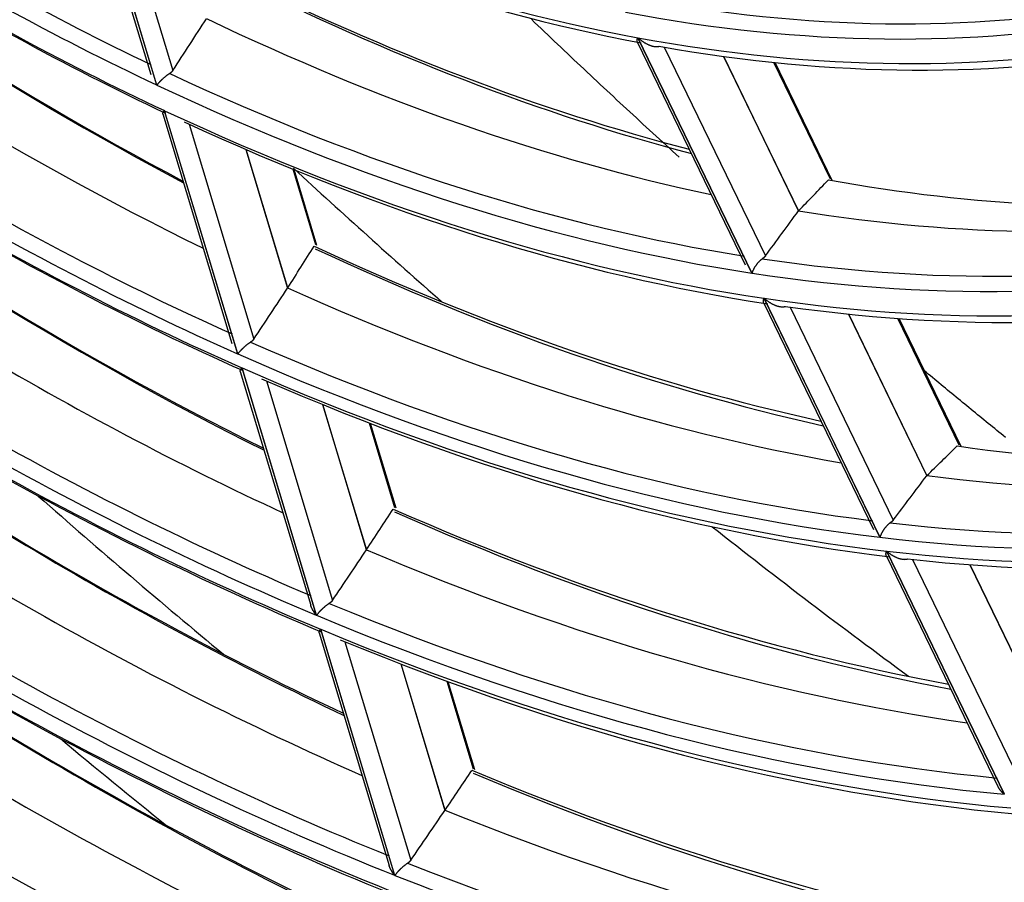
# Model space of a CAD drawing. Units: millimetres. Extents: x 0 to 7518, y 0 to 5362.
# Drawn here: x 3679 to 3719, y 4184 to 4220 of the extents above; entities that cross this region are included whole.
import ezdxf

# ---------------------------------------------------------------- set-up
doc = ezdxf.new("R2010")
doc.units = ezdxf.units.MM
doc.layers.add('LG-Product', color=3, linetype='Continuous')

msp = doc.modelspace()

# ---------------------------------------------------------------- linework, layer by layer
at = {"layer": 'LG-Product', "linetype": 'Continuous'}
for p, q in [((3681.169, 4227.324), (3683.995, 4217.942)), ((3681.236, 4227.46), (3684.233, 4217.508)), ((3684.245, 4217.503), (3681.248, 4227.453)), ((3682.271, 4226.872), (3684.91, 4218.109)), ((3704.221, 4219.471), (3708.959, 4209.691)), ((3708.97, 4209.69), (3704.233, 4219.469)), ((3704.214, 4219.274), (3708.692, 4210.03)), ((3705.324, 4219.079), (3709.528, 4210.401)), ((3707.786, 4218.695), (3710.898, 4212.27)), ((3710.908, 4212.281), (3707.802, 4218.693)), ((3712.228, 4213.593), (3709.879, 4218.443)), ((3712.303, 4213.538), (3709.929, 4218.438)), ((3684.489, 4216.301), (3687.363, 4206.76)), ((3684.554, 4216.442), (3687.597, 4206.337)), ((3687.609, 4206.332), (3684.566, 4216.437)), ((3685.581, 4215.881), (3688.272, 4206.946)), ((3687.937, 4214.83), (3689.674, 4209.065)), ((3689.683, 4209.079), (3687.952, 4214.823)), ((3690.846, 4210.865), (3689.9, 4214.006)), ((3690.89, 4210.843), (3689.943, 4213.988)), ((3709.461, 4208.441), (3714.015, 4199.041)), ((3709.466, 4208.644), (3714.277, 4198.712)), ((3714.288, 4198.711), (3709.477, 4208.642)), ((3710.556, 4208.278), (3714.842, 4199.43)), ((3712.974, 4207.985), (3716.228, 4201.268)), ((3716.237, 4201.279), (3712.99, 4207.984)), ((3717.584, 4202.538), (3715.033, 4207.804)), ((3717.656, 4202.486), (3715.082, 4207.801)), ((3687.71, 4205.606), (3690.636, 4195.891)), ((3687.773, 4205.753), (3690.868, 4195.476)), ((3690.88, 4195.471), (3687.785, 4205.747)), ((3688.794, 4205.213), (3691.541, 4196.091)), ((3691.13, 4204.231), (3692.951, 4198.185)), ((3692.96, 4198.198), (3691.145, 4204.224)), ((3694.136, 4199.94), (3693.076, 4203.459)), ((3694.181, 4199.916), (3693.119, 4203.443)), ((3714.555, 4198.137), (3719.448, 4188.037)), ((3719.459, 4188.036), (3714.566, 4198.136)), ((3714.553, 4197.93), (3719.189, 4188.358)), ((3715.635, 4197.793), (3720.01, 4188.762)), ((3718.017, 4197.574), (3721.407, 4190.575)), ((3721.417, 4190.586), (3718.032, 4197.573)), ((3691.043, 4194.894), (3694.123, 4184.67)), ((3694.134, 4184.665), (3691.055, 4194.89)), ((3690.982, 4194.743), (3693.893, 4185.078)), ((3692.059, 4194.372), (3694.794, 4185.292)), ((3694.376, 4193.45), (3696.21, 4187.363)), ((3696.219, 4187.377), (3694.391, 4193.444)), ((3697.406, 4189.081), (3696.309, 4192.725)), ((3697.452, 4189.055), (3696.352, 4192.709))]:
    msp.add_line(p, q, dxfattribs=at)
for points in [[(3705.947, 4214.504), (3705.81, 4214.629), (3705.673, 4214.754), (3705.536, 4214.879), (3705.399, 4215.004), (3705.262, 4215.129), (3705.125, 4215.255), (3704.988, 4215.38), (3704.851, 4215.506), (3704.714, 4215.631), (3704.577, 4215.757), (3704.44, 4215.883), (3704.304, 4216.009), (3704.167, 4216.136), (3704.03, 4216.262), (3703.893, 4216.388), (3703.756, 4216.515), (3703.62, 4216.642), (3703.483, 4216.768), (3703.346, 4216.895), (3703.21, 4217.022), (3703.073, 4217.149), (3702.936, 4217.277), (3702.8, 4217.404), (3702.663, 4217.532), (3702.527, 4217.659), (3702.39, 4217.787), (3702.254, 4217.915), (3702.118, 4218.043), (3701.981, 4218.171), (3701.845, 4218.299), (3701.708, 4218.427), (3701.572, 4218.556), (3701.436, 4218.685), (3701.3, 4218.813), (3701.163, 4218.942), (3701.027, 4219.071), (3700.891, 4219.2), (3700.755, 4219.329), (3700.619, 4219.458), (3700.483, 4219.588), (3700.347, 4219.717), (3700.211, 4219.847), (3700.075, 4219.977), (3699.939, 4220.106), (3699.803, 4220.236)], [(3704.214, 4219.273), (3704.213, 4219.276), (3704.212, 4219.279), (3704.21, 4219.282), (3704.209, 4219.285), (3704.208, 4219.288), (3704.207, 4219.291), (3704.206, 4219.294), (3704.206, 4219.297), (3704.205, 4219.3), (3704.204, 4219.303), (3704.203, 4219.307), (3704.203, 4219.31), (3704.202, 4219.314), (3704.202, 4219.317), (3704.201, 4219.321), (3704.201, 4219.324), (3704.2, 4219.328), (3704.2, 4219.332), (3704.2, 4219.335), (3704.2, 4219.339), (3704.2, 4219.343), (3704.2, 4219.347), (3704.2, 4219.351), (3704.2, 4219.355), (3704.2, 4219.359), (3704.2, 4219.363), (3704.2, 4219.367), (3704.201, 4219.371), (3704.201, 4219.375), (3704.201, 4219.379), (3704.202, 4219.384), (3704.202, 4219.388), (3704.203, 4219.392), (3704.204, 4219.397), (3704.204, 4219.401), (3704.205, 4219.405), (3704.206, 4219.41), (3704.207, 4219.414), (3704.208, 4219.419), (3704.209, 4219.424), (3704.21, 4219.428), (3704.211, 4219.433), (3704.212, 4219.438), (3704.213, 4219.442), (3704.214, 4219.447), (3704.215, 4219.452), (3704.217, 4219.457), (3704.218, 4219.462), (3704.22, 4219.467), (3704.221, 4219.471)], [(3704.233, 4219.469), (3704.246, 4219.457), (3704.261, 4219.444), (3704.275, 4219.431), (3704.29, 4219.419), (3704.304, 4219.407), (3704.319, 4219.395), (3704.334, 4219.383), (3704.349, 4219.371), (3704.365, 4219.36), (3704.38, 4219.348), (3704.396, 4219.337), (3704.412, 4219.326), (3704.428, 4219.315), (3704.444, 4219.304), (3704.46, 4219.293), (3704.477, 4219.283), (3704.493, 4219.272), (3704.51, 4219.262), (3704.527, 4219.252), (3704.545, 4219.242), (3704.562, 4219.233), (3704.58, 4219.223), (3704.598, 4219.214), (3704.616, 4219.205), (3704.635, 4219.196), (3704.653, 4219.187), (3704.672, 4219.179), (3704.691, 4219.171), (3704.71, 4219.163), (3704.729, 4219.156), (3704.748, 4219.149), (3704.767, 4219.142), (3704.787, 4219.136), (3704.807, 4219.13), (3704.827, 4219.125), (3704.847, 4219.12), (3704.866, 4219.115), (3704.886, 4219.111), (3704.906, 4219.107), (3704.926, 4219.104), (3704.946, 4219.102), (3704.967, 4219.1), (3704.987, 4219.099), (3705.007, 4219.099), (3705.026, 4219.099), (3705.046, 4219.101), (3705.065, 4219.103), (3705.083, 4219.106), (3705.102, 4219.11), (3705.119, 4219.115)], [(3684.91, 4218.109), (3684.908, 4218.106), (3684.906, 4218.103), (3684.905, 4218.1), (3684.903, 4218.098), (3684.901, 4218.095), (3684.899, 4218.092), (3684.897, 4218.089), (3684.895, 4218.087), (3684.893, 4218.084), (3684.89, 4218.081), (3684.888, 4218.079), (3684.886, 4218.076), (3684.884, 4218.073), (3684.882, 4218.071), (3684.879, 4218.068), (3684.877, 4218.066), (3684.875, 4218.063), (3684.872, 4218.06), (3684.87, 4218.058), (3684.867, 4218.055), (3684.865, 4218.053), (3684.862, 4218.05), (3684.86, 4218.048), (3684.857, 4218.045), (3684.854, 4218.043), (3684.852, 4218.04), (3684.849, 4218.038), (3684.846, 4218.035), (3684.844, 4218.033), (3684.841, 4218.03), (3684.838, 4218.028), (3684.835, 4218.025), (3684.832, 4218.023), (3684.829, 4218.02), (3684.826, 4218.018), (3684.823, 4218.015), (3684.82, 4218.013), (3684.817, 4218.011), (3684.814, 4218.008), (3684.811, 4218.006), (3684.807, 4218.003), (3684.804, 4218.001), (3684.801, 4217.999), (3684.798, 4217.996), (3684.794, 4217.994), (3684.791, 4217.992), (3684.788, 4217.99), (3684.784, 4217.987), (3684.781, 4217.985), (3684.777, 4217.983)], [(3684.777, 4217.983), (3684.765, 4217.975), (3684.752, 4217.967), (3684.739, 4217.958), (3684.727, 4217.949), (3684.714, 4217.941), (3684.701, 4217.931), (3684.688, 4217.922), (3684.675, 4217.913), (3684.662, 4217.903), (3684.649, 4217.893), (3684.636, 4217.883), (3684.623, 4217.873), (3684.61, 4217.863), (3684.597, 4217.853), (3684.584, 4217.843), (3684.572, 4217.832), (3684.559, 4217.822), (3684.547, 4217.811), (3684.534, 4217.801), (3684.522, 4217.79), (3684.51, 4217.78), (3684.498, 4217.77), (3684.487, 4217.759), (3684.475, 4217.749), (3684.464, 4217.738), (3684.453, 4217.728), (3684.442, 4217.718), (3684.431, 4217.707), (3684.42, 4217.697), (3684.409, 4217.687), (3684.399, 4217.677), (3684.389, 4217.667), (3684.379, 4217.657), (3684.37, 4217.647), (3684.36, 4217.637), (3684.351, 4217.628), (3684.342, 4217.618), (3684.333, 4217.609), (3684.325, 4217.599), (3684.316, 4217.59), (3684.308, 4217.581), (3684.3, 4217.572), (3684.292, 4217.562), (3684.285, 4217.554), (3684.278, 4217.545), (3684.27, 4217.536), (3684.264, 4217.528), (3684.257, 4217.519), (3684.251, 4217.511), (3684.245, 4217.503)], [(3684.49, 4216.3), (3684.489, 4216.302), (3684.489, 4216.303), (3684.488, 4216.305), (3684.488, 4216.307), (3684.488, 4216.309), (3684.488, 4216.311), (3684.488, 4216.313), (3684.488, 4216.315), (3684.488, 4216.317), (3684.489, 4216.319), (3684.489, 4216.321), (3684.489, 4216.323), (3684.49, 4216.326), (3684.49, 4216.328), (3684.491, 4216.33), (3684.492, 4216.333), (3684.492, 4216.335), (3684.493, 4216.338), (3684.494, 4216.34), (3684.495, 4216.343), (3684.496, 4216.346), (3684.497, 4216.349), (3684.498, 4216.351), (3684.5, 4216.354), (3684.501, 4216.357), (3684.502, 4216.36), (3684.504, 4216.363), (3684.505, 4216.366), (3684.507, 4216.369), (3684.508, 4216.372), (3684.51, 4216.375), (3684.512, 4216.379), (3684.514, 4216.382), (3684.515, 4216.385), (3684.517, 4216.388), (3684.519, 4216.392), (3684.521, 4216.395), (3684.524, 4216.398), (3684.526, 4216.402), (3684.528, 4216.405), (3684.53, 4216.409), (3684.533, 4216.413), (3684.535, 4216.416), (3684.537, 4216.42), (3684.54, 4216.423), (3684.543, 4216.427), (3684.545, 4216.431), (3684.548, 4216.435), (3684.551, 4216.439), (3684.554, 4216.442)], [(3710.898, 4212.27), (3710.898, 4212.27), (3710.899, 4212.27), (3710.899, 4212.271), (3710.899, 4212.271), (3710.899, 4212.271), (3710.899, 4212.271), (3710.899, 4212.271), (3710.899, 4212.271), (3710.899, 4212.271), (3710.899, 4212.272), (3710.899, 4212.272), (3710.899, 4212.272), (3710.899, 4212.272), (3710.899, 4212.272), (3710.9, 4212.272), (3710.9, 4212.272), (3710.9, 4212.273), (3710.9, 4212.273), (3710.9, 4212.273), (3710.9, 4212.273), (3710.9, 4212.273), (3710.9, 4212.273), (3710.9, 4212.273), (3710.9, 4212.274), (3710.9, 4212.274), (3710.9, 4212.274), (3710.9, 4212.274), (3710.901, 4212.274), (3710.901, 4212.274), (3710.901, 4212.274), (3710.901, 4212.275), (3710.901, 4212.275), (3710.901, 4212.275), (3710.901, 4212.275), (3710.901, 4212.275), (3710.901, 4212.275), (3710.901, 4212.275), (3710.901, 4212.276), (3710.901, 4212.276), (3710.902, 4212.276), (3710.902, 4212.276), (3710.902, 4212.276), (3710.902, 4212.276), (3710.902, 4212.276), (3710.902, 4212.277), (3710.902, 4212.277), (3710.902, 4212.277), (3710.902, 4212.277), (3710.902, 4212.277), (3710.902, 4212.277)], [(3710.902, 4212.277), (3710.902, 4212.277), (3710.903, 4212.277), (3710.903, 4212.277), (3710.903, 4212.278), (3710.903, 4212.278), (3710.903, 4212.278), (3710.903, 4212.278), (3710.903, 4212.278), (3710.903, 4212.278), (3710.903, 4212.278), (3710.903, 4212.278), (3710.904, 4212.278), (3710.904, 4212.278), (3710.904, 4212.278), (3710.904, 4212.278), (3710.904, 4212.279), (3710.904, 4212.279), (3710.904, 4212.279), (3710.904, 4212.279), (3710.904, 4212.279), (3710.905, 4212.279), (3710.905, 4212.279), (3710.905, 4212.279), (3710.905, 4212.279), (3710.905, 4212.279), (3710.905, 4212.279), (3710.905, 4212.279), (3710.905, 4212.28), (3710.905, 4212.28), (3710.906, 4212.28), (3710.906, 4212.28), (3710.906, 4212.28), (3710.906, 4212.28), (3710.906, 4212.28), (3710.906, 4212.28), (3710.906, 4212.28), (3710.906, 4212.28), (3710.906, 4212.28), (3710.906, 4212.28), (3710.907, 4212.281), (3710.907, 4212.281), (3710.907, 4212.281), (3710.907, 4212.281), (3710.907, 4212.281), (3710.907, 4212.281), (3710.907, 4212.281), (3710.907, 4212.281), (3710.907, 4212.281), (3710.908, 4212.281), (3710.908, 4212.281)], [(3709.528, 4210.401), (3709.526, 4210.399), (3709.524, 4210.397), (3709.522, 4210.394), (3709.52, 4210.392), (3709.518, 4210.389), (3709.516, 4210.387), (3709.514, 4210.385), (3709.512, 4210.382), (3709.51, 4210.38), (3709.508, 4210.377), (3709.506, 4210.375), (3709.504, 4210.373), (3709.502, 4210.37), (3709.5, 4210.368), (3709.497, 4210.365), (3709.495, 4210.363), (3709.493, 4210.361), (3709.49, 4210.358), (3709.488, 4210.356), (3709.486, 4210.354), (3709.483, 4210.351), (3709.481, 4210.349), (3709.478, 4210.346), (3709.476, 4210.344), (3709.473, 4210.342), (3709.471, 4210.339), (3709.468, 4210.337), (3709.465, 4210.334), (3709.463, 4210.332), (3709.46, 4210.329), (3709.457, 4210.327), (3709.454, 4210.325), (3709.451, 4210.322), (3709.449, 4210.32), (3709.446, 4210.317), (3709.443, 4210.315), (3709.44, 4210.313), (3709.437, 4210.31), (3709.434, 4210.308), (3709.431, 4210.305), (3709.427, 4210.303), (3709.424, 4210.301), (3709.421, 4210.298), (3709.418, 4210.296), (3709.415, 4210.294), (3709.412, 4210.291), (3709.408, 4210.289), (3709.405, 4210.286), (3709.402, 4210.284), (3709.398, 4210.282)], [(3709.398, 4210.282), (3709.386, 4210.273), (3709.374, 4210.264), (3709.362, 4210.255), (3709.35, 4210.246), (3709.338, 4210.236), (3709.327, 4210.226), (3709.315, 4210.215), (3709.303, 4210.204), (3709.291, 4210.193), (3709.279, 4210.182), (3709.268, 4210.17), (3709.256, 4210.159), (3709.245, 4210.147), (3709.234, 4210.135), (3709.223, 4210.123), (3709.212, 4210.11), (3709.202, 4210.098), (3709.191, 4210.085), (3709.181, 4210.073), (3709.171, 4210.06), (3709.161, 4210.047), (3709.151, 4210.034), (3709.142, 4210.022), (3709.132, 4210.009), (3709.123, 4209.996), (3709.114, 4209.983), (3709.106, 4209.97), (3709.097, 4209.957), (3709.089, 4209.944), (3709.081, 4209.931), (3709.073, 4209.919), (3709.066, 4209.906), (3709.058, 4209.893), (3709.051, 4209.881), (3709.045, 4209.868), (3709.038, 4209.856), (3709.032, 4209.843), (3709.026, 4209.831), (3709.02, 4209.819), (3709.014, 4209.806), (3709.008, 4209.794), (3709.003, 4209.782), (3708.998, 4209.77), (3708.993, 4209.758), (3708.989, 4209.746), (3708.985, 4209.735), (3708.981, 4209.723), (3708.977, 4209.712), (3708.973, 4209.701), (3708.97, 4209.69)], [(3689.678, 4209.073), (3689.678, 4209.073), (3689.678, 4209.073), (3689.678, 4209.073), (3689.678, 4209.074), (3689.678, 4209.074), (3689.678, 4209.074), (3689.678, 4209.074), (3689.679, 4209.074), (3689.679, 4209.074), (3689.679, 4209.074), (3689.679, 4209.074), (3689.679, 4209.074), (3689.679, 4209.075), (3689.679, 4209.075), (3689.679, 4209.075), (3689.679, 4209.075), (3689.679, 4209.075), (3689.68, 4209.075), (3689.68, 4209.075), (3689.68, 4209.075), (3689.68, 4209.075), (3689.68, 4209.076), (3689.68, 4209.076), (3689.68, 4209.076), (3689.68, 4209.076), (3689.68, 4209.076), (3689.68, 4209.076), (3689.681, 4209.076), (3689.681, 4209.076), (3689.681, 4209.076), (3689.681, 4209.077), (3689.681, 4209.077), (3689.681, 4209.077), (3689.681, 4209.077), (3689.681, 4209.077), (3689.681, 4209.077), (3689.681, 4209.077), (3689.682, 4209.077), (3689.682, 4209.077), (3689.682, 4209.077), (3689.682, 4209.078), (3689.682, 4209.078), (3689.682, 4209.078), (3689.682, 4209.078), (3689.682, 4209.078), (3689.682, 4209.078), (3689.682, 4209.078), (3689.682, 4209.078), (3689.683, 4209.078), (3689.683, 4209.079)], [(3709.462, 4208.44), (3709.46, 4208.443), (3709.459, 4208.445), (3709.458, 4208.448), (3709.457, 4208.452), (3709.456, 4208.455), (3709.455, 4208.458), (3709.454, 4208.461), (3709.453, 4208.464), (3709.452, 4208.468), (3709.451, 4208.471), (3709.45, 4208.474), (3709.45, 4208.478), (3709.449, 4208.482), (3709.449, 4208.485), (3709.448, 4208.489), (3709.448, 4208.493), (3709.447, 4208.496), (3709.447, 4208.5), (3709.447, 4208.504), (3709.446, 4208.508), (3709.446, 4208.512), (3709.446, 4208.516), (3709.446, 4208.52), (3709.446, 4208.524), (3709.446, 4208.528), (3709.446, 4208.532), (3709.447, 4208.536), (3709.447, 4208.541), (3709.447, 4208.545), (3709.448, 4208.549), (3709.448, 4208.554), (3709.448, 4208.558), (3709.449, 4208.563), (3709.45, 4208.567), (3709.45, 4208.572), (3709.451, 4208.576), (3709.452, 4208.581), (3709.452, 4208.585), (3709.453, 4208.59), (3709.454, 4208.595), (3709.455, 4208.599), (3709.456, 4208.604), (3709.457, 4208.609), (3709.458, 4208.614), (3709.459, 4208.619), (3709.461, 4208.624), (3709.462, 4208.629), (3709.463, 4208.634), (3709.465, 4208.639), (3709.466, 4208.644)], [(3709.477, 4208.642), (3709.491, 4208.63), (3709.505, 4208.617), (3709.519, 4208.605), (3709.534, 4208.593), (3709.548, 4208.581), (3709.563, 4208.57), (3709.578, 4208.558), (3709.593, 4208.547), (3709.608, 4208.536), (3709.623, 4208.524), (3709.639, 4208.514), (3709.655, 4208.503), (3709.671, 4208.492), (3709.687, 4208.482), (3709.703, 4208.471), (3709.719, 4208.461), (3709.736, 4208.451), (3709.753, 4208.442), (3709.77, 4208.432), (3709.787, 4208.422), (3709.805, 4208.413), (3709.822, 4208.404), (3709.84, 4208.395), (3709.858, 4208.387), (3709.876, 4208.378), (3709.895, 4208.37), (3709.913, 4208.362), (3709.932, 4208.355), (3709.951, 4208.347), (3709.97, 4208.341), (3709.989, 4208.334), (3710.008, 4208.328), (3710.027, 4208.322), (3710.047, 4208.316), (3710.067, 4208.311), (3710.086, 4208.306), (3710.106, 4208.302), (3710.126, 4208.299), (3710.146, 4208.295), (3710.165, 4208.293), (3710.185, 4208.291), (3710.205, 4208.289), (3710.225, 4208.289), (3710.244, 4208.289), (3710.264, 4208.29), (3710.283, 4208.291), (3710.302, 4208.294), (3710.32, 4208.297), (3710.338, 4208.301), (3710.355, 4208.306)], [(3688.139, 4206.821), (3688.126, 4206.813), (3688.114, 4206.804), (3688.101, 4206.796), (3688.088, 4206.787), (3688.075, 4206.778), (3688.062, 4206.769), (3688.049, 4206.759), (3688.036, 4206.75), (3688.023, 4206.74), (3688.01, 4206.73), (3687.997, 4206.72), (3687.984, 4206.71), (3687.971, 4206.699), (3687.959, 4206.689), (3687.946, 4206.679), (3687.933, 4206.668), (3687.921, 4206.657), (3687.908, 4206.647), (3687.896, 4206.636), (3687.884, 4206.625), (3687.872, 4206.615), (3687.86, 4206.604), (3687.848, 4206.594), (3687.837, 4206.583), (3687.826, 4206.572), (3687.815, 4206.562), (3687.804, 4206.551), (3687.793, 4206.541), (3687.782, 4206.53), (3687.772, 4206.52), (3687.762, 4206.51), (3687.752, 4206.499), (3687.742, 4206.489), (3687.732, 4206.479), (3687.723, 4206.469), (3687.714, 4206.46), (3687.705, 4206.45), (3687.696, 4206.44), (3687.688, 4206.431), (3687.68, 4206.421), (3687.672, 4206.412), (3687.664, 4206.402), (3687.656, 4206.393), (3687.649, 4206.384), (3687.641, 4206.375), (3687.634, 4206.366), (3687.628, 4206.357), (3687.621, 4206.349), (3687.615, 4206.34), (3687.609, 4206.332)], [(3688.272, 4206.946), (3688.27, 4206.943), (3688.268, 4206.94), (3688.266, 4206.938), (3688.264, 4206.935), (3688.263, 4206.932), (3688.261, 4206.93), (3688.258, 4206.927), (3688.256, 4206.924), (3688.254, 4206.922), (3688.252, 4206.919), (3688.25, 4206.916), (3688.248, 4206.914), (3688.246, 4206.911), (3688.243, 4206.908), (3688.241, 4206.906), (3688.239, 4206.903), (3688.236, 4206.901), (3688.234, 4206.898), (3688.231, 4206.896), (3688.229, 4206.893), (3688.226, 4206.89), (3688.224, 4206.888), (3688.221, 4206.885), (3688.219, 4206.883), (3688.216, 4206.88), (3688.213, 4206.878), (3688.211, 4206.875), (3688.208, 4206.873), (3688.205, 4206.87), (3688.202, 4206.868), (3688.199, 4206.865), (3688.197, 4206.863), (3688.194, 4206.861), (3688.191, 4206.858), (3688.188, 4206.856), (3688.185, 4206.853), (3688.182, 4206.851), (3688.178, 4206.848), (3688.175, 4206.846), (3688.172, 4206.844), (3688.169, 4206.841), (3688.166, 4206.839), (3688.162, 4206.837), (3688.159, 4206.834), (3688.156, 4206.832), (3688.153, 4206.83), (3688.149, 4206.828), (3688.146, 4206.825), (3688.142, 4206.823), (3688.139, 4206.821)], [(3687.711, 4205.605), (3687.71, 4205.607), (3687.71, 4205.609), (3687.709, 4205.61), (3687.709, 4205.612), (3687.709, 4205.614), (3687.709, 4205.616), (3687.709, 4205.618), (3687.709, 4205.621), (3687.709, 4205.623), (3687.709, 4205.625), (3687.71, 4205.627), (3687.71, 4205.63), (3687.71, 4205.632), (3687.711, 4205.634), (3687.711, 4205.637), (3687.712, 4205.64), (3687.713, 4205.642), (3687.714, 4205.645), (3687.714, 4205.648), (3687.715, 4205.65), (3687.716, 4205.653), (3687.717, 4205.656), (3687.719, 4205.659), (3687.72, 4205.662), (3687.721, 4205.665), (3687.722, 4205.668), (3687.724, 4205.671), (3687.725, 4205.674), (3687.727, 4205.677), (3687.728, 4205.68), (3687.73, 4205.684), (3687.732, 4205.687), (3687.734, 4205.69), (3687.735, 4205.694), (3687.737, 4205.697), (3687.739, 4205.7), (3687.741, 4205.704), (3687.743, 4205.707), (3687.746, 4205.711), (3687.748, 4205.715), (3687.75, 4205.718), (3687.752, 4205.722), (3687.755, 4205.726), (3687.757, 4205.729), (3687.76, 4205.733), (3687.762, 4205.737), (3687.765, 4205.741), (3687.768, 4205.745), (3687.77, 4205.749), (3687.773, 4205.753)], [(3719.5, 4202.864), (3719.41, 4202.936), (3719.321, 4203.009), (3719.232, 4203.081), (3719.143, 4203.153), (3719.054, 4203.226), (3718.965, 4203.298), (3718.876, 4203.371), (3718.787, 4203.443), (3718.697, 4203.516), (3718.608, 4203.588), (3718.519, 4203.661), (3718.43, 4203.734), (3718.341, 4203.807), (3718.252, 4203.88), (3718.163, 4203.953), (3718.074, 4204.025), (3717.985, 4204.099), (3717.896, 4204.172), (3717.807, 4204.245), (3717.718, 4204.318), (3717.629, 4204.391), (3717.539, 4204.464), (3717.45, 4204.538), (3717.361, 4204.611), (3717.272, 4204.685), (3717.183, 4204.758), (3717.094, 4204.832), (3717.005, 4204.905), (3716.916, 4204.979), (3716.827, 4205.053), (3716.738, 4205.126), (3716.649, 4205.2), (3716.56, 4205.274), (3716.471, 4205.348), (3716.382, 4205.422), (3716.294, 4205.496), (3716.205, 4205.57), (3716.116, 4205.644), (3716.027, 4205.718)], [(3716.228, 4201.268), (3716.228, 4201.268), (3716.228, 4201.268), (3716.228, 4201.269), (3716.228, 4201.269), (3716.228, 4201.269), (3716.228, 4201.269), (3716.228, 4201.269), (3716.228, 4201.269), (3716.228, 4201.269), (3716.228, 4201.27), (3716.229, 4201.27), (3716.229, 4201.27), (3716.229, 4201.27), (3716.229, 4201.27), (3716.229, 4201.27), (3716.229, 4201.27), (3716.229, 4201.27), (3716.229, 4201.271), (3716.229, 4201.271), (3716.229, 4201.271), (3716.229, 4201.271), (3716.229, 4201.271), (3716.23, 4201.271), (3716.23, 4201.271), (3716.23, 4201.272), (3716.23, 4201.272), (3716.23, 4201.272), (3716.23, 4201.272), (3716.23, 4201.272), (3716.23, 4201.272), (3716.23, 4201.272), (3716.23, 4201.273), (3716.23, 4201.273), (3716.23, 4201.273), (3716.231, 4201.273), (3716.231, 4201.273), (3716.231, 4201.273), (3716.231, 4201.273), (3716.231, 4201.274), (3716.231, 4201.274), (3716.231, 4201.274), (3716.231, 4201.274), (3716.231, 4201.274), (3716.231, 4201.274), (3716.231, 4201.274), (3716.231, 4201.275), (3716.231, 4201.275), (3716.232, 4201.275), (3716.232, 4201.275), (3716.232, 4201.275)], [(3714.712, 4199.311), (3714.7, 4199.303), (3714.688, 4199.294), (3714.676, 4199.284), (3714.664, 4199.275), (3714.652, 4199.265), (3714.64, 4199.255), (3714.629, 4199.244), (3714.617, 4199.233), (3714.605, 4199.222), (3714.593, 4199.21), (3714.582, 4199.199), (3714.57, 4199.187), (3714.559, 4199.175), (3714.548, 4199.163), (3714.537, 4199.15), (3714.526, 4199.138), (3714.516, 4199.125), (3714.505, 4199.112), (3714.495, 4199.1), (3714.485, 4199.087), (3714.475, 4199.074), (3714.466, 4199.061), (3714.456, 4199.048), (3714.447, 4199.035), (3714.438, 4199.022), (3714.43, 4199.009), (3714.421, 4198.995), (3714.413, 4198.982), (3714.404, 4198.969), (3714.397, 4198.956), (3714.389, 4198.943), (3714.382, 4198.93), (3714.374, 4198.917), (3714.368, 4198.905), (3714.361, 4198.892), (3714.354, 4198.879), (3714.348, 4198.867), (3714.342, 4198.854), (3714.336, 4198.842), (3714.331, 4198.829), (3714.325, 4198.817), (3714.32, 4198.805), (3714.315, 4198.793), (3714.311, 4198.781), (3714.306, 4198.769), (3714.302, 4198.757), (3714.298, 4198.745), (3714.295, 4198.733), (3714.291, 4198.722), (3714.288, 4198.711)], [(3714.842, 4199.43), (3714.84, 4199.428), (3714.838, 4199.426), (3714.836, 4199.423), (3714.835, 4199.421), (3714.833, 4199.419), (3714.831, 4199.416), (3714.829, 4199.414), (3714.827, 4199.411), (3714.825, 4199.409), (3714.822, 4199.407), (3714.82, 4199.404), (3714.818, 4199.402), (3714.816, 4199.4), (3714.814, 4199.397), (3714.812, 4199.395), (3714.809, 4199.392), (3714.807, 4199.39), (3714.805, 4199.388), (3714.802, 4199.385), (3714.8, 4199.383), (3714.797, 4199.381), (3714.795, 4199.378), (3714.792, 4199.376), (3714.79, 4199.373), (3714.787, 4199.371), (3714.785, 4199.369), (3714.782, 4199.366), (3714.779, 4199.364), (3714.777, 4199.361), (3714.774, 4199.359), (3714.771, 4199.357), (3714.768, 4199.354), (3714.765, 4199.352), (3714.762, 4199.35), (3714.76, 4199.347), (3714.757, 4199.345), (3714.754, 4199.342), (3714.751, 4199.34), (3714.748, 4199.338), (3714.745, 4199.335), (3714.741, 4199.333), (3714.738, 4199.33), (3714.735, 4199.328), (3714.732, 4199.326), (3714.729, 4199.323), (3714.726, 4199.321), (3714.722, 4199.319), (3714.719, 4199.316), (3714.716, 4199.314), (3714.712, 4199.311)], [(3692.951, 4198.185), (3692.951, 4198.185), (3692.951, 4198.185), (3692.951, 4198.185), (3692.951, 4198.185), (3692.951, 4198.186), (3692.951, 4198.186), (3692.951, 4198.186), (3692.951, 4198.186), (3692.951, 4198.186), (3692.951, 4198.186), (3692.951, 4198.187), (3692.951, 4198.187), (3692.952, 4198.187), (3692.952, 4198.187), (3692.952, 4198.187), (3692.952, 4198.187), (3692.952, 4198.188), (3692.952, 4198.188), (3692.952, 4198.188), (3692.952, 4198.188), (3692.952, 4198.188), (3692.952, 4198.188), (3692.952, 4198.189), (3692.952, 4198.189), (3692.953, 4198.189), (3692.953, 4198.189), (3692.953, 4198.189), (3692.953, 4198.189), (3692.953, 4198.19), (3692.953, 4198.19), (3692.953, 4198.19), (3692.953, 4198.19), (3692.953, 4198.19), (3692.953, 4198.19), (3692.953, 4198.19), (3692.953, 4198.191), (3692.954, 4198.191), (3692.954, 4198.191), (3692.954, 4198.191), (3692.954, 4198.191), (3692.954, 4198.191), (3692.954, 4198.192), (3692.954, 4198.192), (3692.954, 4198.192), (3692.954, 4198.192), (3692.954, 4198.192), (3692.954, 4198.192), (3692.954, 4198.193), (3692.954, 4198.193), (3692.955, 4198.193)], [(3714.553, 4197.929), (3714.552, 4197.932), (3714.551, 4197.935), (3714.549, 4197.938), (3714.548, 4197.941), (3714.547, 4197.944), (3714.546, 4197.947), (3714.545, 4197.951), (3714.544, 4197.954), (3714.543, 4197.958), (3714.542, 4197.961), (3714.541, 4197.965), (3714.541, 4197.968), (3714.54, 4197.972), (3714.539, 4197.975), (3714.539, 4197.979), (3714.538, 4197.983), (3714.538, 4197.987), (3714.538, 4197.991), (3714.537, 4197.995), (3714.537, 4197.999), (3714.537, 4198.003), (3714.537, 4198.007), (3714.537, 4198.011), (3714.537, 4198.015), (3714.537, 4198.02), (3714.537, 4198.024), (3714.537, 4198.028), (3714.537, 4198.032), (3714.537, 4198.037), (3714.538, 4198.041), (3714.538, 4198.046), (3714.538, 4198.05), (3714.539, 4198.055), (3714.539, 4198.059), (3714.54, 4198.064), (3714.541, 4198.069), (3714.541, 4198.073), (3714.542, 4198.078), (3714.543, 4198.083), (3714.544, 4198.087), (3714.545, 4198.092), (3714.546, 4198.097), (3714.547, 4198.102), (3714.548, 4198.107), (3714.549, 4198.112), (3714.55, 4198.117), (3714.551, 4198.122), (3714.553, 4198.127), (3714.554, 4198.132), (3714.555, 4198.137)], [(3714.566, 4198.136), (3714.58, 4198.124), (3714.594, 4198.112), (3714.608, 4198.1), (3714.622, 4198.089), (3714.637, 4198.077), (3714.651, 4198.066), (3714.666, 4198.054), (3714.681, 4198.043), (3714.696, 4198.032), (3714.711, 4198.022), (3714.727, 4198.011), (3714.743, 4198.001), (3714.758, 4197.99), (3714.774, 4197.98), (3714.79, 4197.97), (3714.807, 4197.96), (3714.823, 4197.951), (3714.84, 4197.941), (3714.857, 4197.932), (3714.874, 4197.923), (3714.892, 4197.914), (3714.909, 4197.905), (3714.927, 4197.896), (3714.945, 4197.888), (3714.963, 4197.88), (3714.981, 4197.872), (3715, 4197.865), (3715.018, 4197.858), (3715.037, 4197.851), (3715.056, 4197.844), (3715.074, 4197.838), (3715.094, 4197.832), (3715.113, 4197.826), (3715.132, 4197.821), (3715.152, 4197.816), (3715.171, 4197.812), (3715.191, 4197.808), (3715.21, 4197.805), (3715.23, 4197.802), (3715.25, 4197.8), (3715.269, 4197.798), (3715.289, 4197.797), (3715.309, 4197.796), (3715.328, 4197.797), (3715.347, 4197.798), (3715.366, 4197.799), (3715.384, 4197.802), (3715.402, 4197.805), (3715.42, 4197.81), (3715.437, 4197.815)], [(3691.541, 4196.091), (3691.539, 4196.089), (3691.537, 4196.086), (3691.535, 4196.083), (3691.533, 4196.081), (3691.532, 4196.078), (3691.53, 4196.075), (3691.527, 4196.073), (3691.525, 4196.07), (3691.523, 4196.067), (3691.521, 4196.065), (3691.519, 4196.062), (3691.517, 4196.06), (3691.515, 4196.057), (3691.512, 4196.054), (3691.51, 4196.052), (3691.508, 4196.049), (3691.505, 4196.047), (3691.503, 4196.044), (3691.5, 4196.042), (3691.498, 4196.039), (3691.495, 4196.036), (3691.493, 4196.034), (3691.49, 4196.031), (3691.488, 4196.029), (3691.485, 4196.026), (3691.482, 4196.024), (3691.48, 4196.021), (3691.477, 4196.019), (3691.474, 4196.017), (3691.471, 4196.014), (3691.468, 4196.012), (3691.465, 4196.009), (3691.462, 4196.007), (3691.459, 4196.004), (3691.456, 4196.002), (3691.453, 4195.999), (3691.45, 4195.997), (3691.447, 4195.995), (3691.444, 4195.992), (3691.441, 4195.99), (3691.438, 4195.988), (3691.435, 4195.985), (3691.431, 4195.983), (3691.428, 4195.981), (3691.425, 4195.978), (3691.421, 4195.976), (3691.418, 4195.974), (3691.415, 4195.971), (3691.411, 4195.969), (3691.408, 4195.967)], [(3690.868, 4195.476), (3690.862, 4195.483), (3690.856, 4195.491), (3690.85, 4195.499), (3690.844, 4195.507), (3690.838, 4195.515), (3690.832, 4195.523), (3690.826, 4195.531), (3690.82, 4195.539), (3690.814, 4195.547), (3690.808, 4195.555), (3690.803, 4195.563), (3690.797, 4195.571), (3690.792, 4195.579), (3690.786, 4195.587), (3690.781, 4195.595), (3690.775, 4195.603), (3690.77, 4195.611), (3690.765, 4195.619), (3690.76, 4195.627), (3690.755, 4195.636), (3690.75, 4195.644), (3690.745, 4195.652), (3690.74, 4195.66), (3690.735, 4195.669), (3690.73, 4195.677), (3690.726, 4195.685), (3690.721, 4195.694), (3690.717, 4195.702), (3690.712, 4195.71), (3690.708, 4195.719), (3690.703, 4195.727), (3690.699, 4195.736), (3690.695, 4195.744), (3690.691, 4195.753), (3690.687, 4195.761), (3690.683, 4195.77), (3690.679, 4195.778), (3690.675, 4195.787), (3690.671, 4195.796), (3690.668, 4195.804), (3690.664, 4195.813), (3690.661, 4195.822), (3690.657, 4195.83), (3690.654, 4195.839), (3690.651, 4195.848), (3690.647, 4195.857), (3690.644, 4195.866), (3690.641, 4195.874), (3690.639, 4195.883), (3690.636, 4195.892)], [(3691.408, 4195.967), (3691.395, 4195.959), (3691.382, 4195.95), (3691.37, 4195.942), (3691.357, 4195.933), (3691.344, 4195.924), (3691.331, 4195.914), (3691.318, 4195.905), (3691.305, 4195.895), (3691.292, 4195.885), (3691.278, 4195.875), (3691.265, 4195.865), (3691.253, 4195.854), (3691.24, 4195.844), (3691.227, 4195.833), (3691.214, 4195.823), (3691.202, 4195.812), (3691.189, 4195.801), (3691.177, 4195.79), (3691.164, 4195.78), (3691.152, 4195.769), (3691.14, 4195.758), (3691.129, 4195.747), (3691.117, 4195.737), (3691.106, 4195.726), (3691.095, 4195.715), (3691.084, 4195.704), (3691.073, 4195.694), (3691.062, 4195.683), (3691.052, 4195.673), (3691.041, 4195.662), (3691.031, 4195.652), (3691.021, 4195.641), (3691.011, 4195.631), (3691.002, 4195.621), (3690.993, 4195.611), (3690.984, 4195.601), (3690.975, 4195.591), (3690.966, 4195.581), (3690.958, 4195.571), (3690.95, 4195.561), (3690.942, 4195.552), (3690.934, 4195.542), (3690.926, 4195.533), (3690.919, 4195.524), (3690.912, 4195.515), (3690.905, 4195.506), (3690.898, 4195.497), (3690.892, 4195.488), (3690.886, 4195.479), (3690.88, 4195.471)], [(3690.982, 4194.742), (3690.982, 4194.744), (3690.981, 4194.746), (3690.981, 4194.748), (3690.981, 4194.75), (3690.98, 4194.752), (3690.98, 4194.754), (3690.98, 4194.756), (3690.98, 4194.759), (3690.98, 4194.761), (3690.981, 4194.763), (3690.981, 4194.766), (3690.981, 4194.768), (3690.982, 4194.77), (3690.982, 4194.773), (3690.983, 4194.776), (3690.983, 4194.778), (3690.984, 4194.781), (3690.985, 4194.784), (3690.986, 4194.787), (3690.986, 4194.789), (3690.987, 4194.792), (3690.988, 4194.795), (3690.99, 4194.798), (3690.991, 4194.801), (3690.992, 4194.804), (3690.993, 4194.807), (3690.995, 4194.811), (3690.996, 4194.814), (3690.998, 4194.817), (3690.999, 4194.82), (3691.001, 4194.824), (3691.002, 4194.827), (3691.004, 4194.831), (3691.006, 4194.834), (3691.008, 4194.837), (3691.01, 4194.841), (3691.012, 4194.845), (3691.014, 4194.848), (3691.016, 4194.852), (3691.018, 4194.855), (3691.02, 4194.859), (3691.023, 4194.863), (3691.025, 4194.867), (3691.027, 4194.871), (3691.03, 4194.875), (3691.033, 4194.878), (3691.035, 4194.882), (3691.038, 4194.886), (3691.041, 4194.89), (3691.043, 4194.894)], [(3719.448, 4188.037), (3719.441, 4188.043), (3719.435, 4188.049), (3719.428, 4188.055), (3719.422, 4188.061), (3719.415, 4188.067), (3719.409, 4188.073), (3719.402, 4188.079), (3719.396, 4188.085), (3719.39, 4188.091), (3719.384, 4188.097), (3719.378, 4188.103), (3719.372, 4188.109), (3719.366, 4188.115), (3719.36, 4188.122), (3719.354, 4188.128), (3719.348, 4188.134), (3719.342, 4188.14), (3719.337, 4188.146), (3719.331, 4188.153), (3719.326, 4188.159), (3719.32, 4188.165), (3719.315, 4188.172), (3719.309, 4188.178), (3719.304, 4188.185), (3719.299, 4188.191), (3719.293, 4188.197), (3719.288, 4188.204), (3719.283, 4188.21), (3719.278, 4188.217), (3719.273, 4188.223), (3719.268, 4188.23), (3719.263, 4188.237), (3719.259, 4188.243), (3719.254, 4188.25), (3719.249, 4188.256), (3719.245, 4188.263), (3719.24, 4188.27), (3719.236, 4188.277), (3719.232, 4188.283), (3719.227, 4188.29), (3719.223, 4188.297), (3719.219, 4188.304), (3719.215, 4188.311), (3719.211, 4188.318), (3719.207, 4188.324), (3719.203, 4188.331), (3719.199, 4188.338), (3719.196, 4188.345), (3719.192, 4188.352), (3719.189, 4188.359)], [(3694.123, 4184.67), (3694.116, 4184.678), (3694.11, 4184.685), (3694.104, 4184.693), (3694.098, 4184.701), (3694.092, 4184.708), (3694.086, 4184.716), (3694.08, 4184.724), (3694.075, 4184.732), (3694.069, 4184.74), (3694.063, 4184.747), (3694.058, 4184.755), (3694.052, 4184.763), (3694.047, 4184.771), (3694.041, 4184.779), (3694.036, 4184.787), (3694.03, 4184.795), (3694.025, 4184.803), (3694.02, 4184.811), (3694.015, 4184.819), (3694.01, 4184.827), (3694.005, 4184.835), (3694, 4184.843), (3693.995, 4184.851), (3693.99, 4184.86), (3693.986, 4184.868), (3693.981, 4184.876), (3693.977, 4184.884), (3693.972, 4184.892), (3693.968, 4184.901), (3693.963, 4184.909), (3693.959, 4184.917), (3693.955, 4184.926), (3693.951, 4184.934), (3693.947, 4184.942), (3693.943, 4184.951), (3693.939, 4184.959), (3693.935, 4184.968), (3693.931, 4184.976), (3693.927, 4184.985), (3693.924, 4184.993), (3693.92, 4185.002), (3693.917, 4185.01), (3693.913, 4185.019), (3693.91, 4185.028), (3693.907, 4185.036), (3693.904, 4185.045), (3693.901, 4185.054), (3693.898, 4185.062), (3693.895, 4185.071), (3693.892, 4185.08)], [(3694.66, 4185.168), (3694.647, 4185.16), (3694.635, 4185.151), (3694.622, 4185.142), (3694.609, 4185.133), (3694.596, 4185.124), (3694.583, 4185.115), (3694.57, 4185.105), (3694.557, 4185.095), (3694.544, 4185.085), (3694.531, 4185.075), (3694.518, 4185.064), (3694.505, 4185.054), (3694.492, 4185.043), (3694.479, 4185.033), (3694.466, 4185.022), (3694.454, 4185.011), (3694.441, 4185), (3694.429, 4184.989), (3694.417, 4184.978), (3694.405, 4184.967), (3694.393, 4184.957), (3694.381, 4184.946), (3694.37, 4184.935), (3694.358, 4184.924), (3694.347, 4184.913), (3694.336, 4184.902), (3694.325, 4184.892), (3694.315, 4184.881), (3694.304, 4184.87), (3694.294, 4184.859), (3694.284, 4184.849), (3694.274, 4184.838), (3694.265, 4184.828), (3694.255, 4184.817), (3694.246, 4184.807), (3694.237, 4184.797), (3694.228, 4184.787), (3694.22, 4184.777), (3694.211, 4184.767), (3694.203, 4184.757), (3694.195, 4184.748), (3694.188, 4184.738), (3694.18, 4184.729), (3694.173, 4184.719), (3694.166, 4184.71), (3694.159, 4184.701), (3694.153, 4184.692), (3694.146, 4184.683), (3694.14, 4184.674), (3694.134, 4184.665)], [(3694.794, 4185.292), (3694.792, 4185.289), (3694.79, 4185.286), (3694.788, 4185.284), (3694.786, 4185.281), (3694.784, 4185.278), (3694.782, 4185.276), (3694.78, 4185.273), (3694.778, 4185.271), (3694.776, 4185.268), (3694.774, 4185.265), (3694.771, 4185.263), (3694.769, 4185.26), (3694.767, 4185.258), (3694.765, 4185.255), (3694.762, 4185.252), (3694.76, 4185.25), (3694.758, 4185.247), (3694.755, 4185.245), (3694.753, 4185.242), (3694.75, 4185.24), (3694.748, 4185.237), (3694.745, 4185.235), (3694.743, 4185.232), (3694.74, 4185.23), (3694.737, 4185.227), (3694.735, 4185.225), (3694.732, 4185.222), (3694.729, 4185.22), (3694.726, 4185.217), (3694.723, 4185.215), (3694.721, 4185.213), (3694.718, 4185.21), (3694.715, 4185.208), (3694.712, 4185.205), (3694.709, 4185.203), (3694.706, 4185.2), (3694.703, 4185.198), (3694.7, 4185.196), (3694.696, 4185.193), (3694.693, 4185.191), (3694.69, 4185.189), (3694.687, 4185.186), (3694.684, 4185.184), (3694.68, 4185.182), (3694.677, 4185.179), (3694.674, 4185.177), (3694.67, 4185.175), (3694.667, 4185.172), (3694.664, 4185.17), (3694.66, 4185.168)]]:
    msp.add_lwpolyline(points, dxfattribs=at)
for centre, major_axis, ratio, start_param, end_param in [((3675.354, 4334.297), (-68.667, 118.934), 0.57735, 2.186079, 2.447755), ((3675.663, 4334.476), (68.419, -118.505), 0.57735, 5.330322, 5.584028), ((3675.354, 4334.297), (69.225, -119.901), 0.57735, 5.330224, 5.591901), ((3675.663, 4334.476), (-69.473, 120.33), 0.57735, 2.193485, 2.447326), ((3681.004, 4337.56), (74.535, -129.098), 0.57735, 5.329297, 5.539042), ((3680.695, 4337.381), (-74.287, 128.669), 0.57735, 2.190489, 2.400319), ((3675.354, 4334.297), (63.481, -109.953), 0.57735, 5.563487, 5.825152), ((3675.663, 4334.476), (-63.729, 110.382), 0.57735, 2.427347, 2.680389), ((3678.179, 4335.928), (-74.065, 128.284), 0.57735, 2.204399, 2.432559), ((3675.663, 4334.476), (74.287, -128.669), 0.57735, 5.355021, 5.609422), ((3675.354, 4334.297), (-74.535, 129.098), 0.57735, 2.210922, 2.472609), ((3675.354, 4334.297), (74.843, -129.632), 0.57735, 5.353708, 5.615395), ((3680.695, 4337.381), (-68.419, 118.505), 0.57735, 2.42542, 2.624688), ((3681.004, 4337.56), (68.667, -118.934), 0.57735, 5.56406, 5.762934), ((3675.663, 4334.476), (-75.091, 130.062), 0.57735, 2.216498, 2.470985), ((3675.663, 4334.476), (62.676, -108.557), 0.57735, 5.825026, 6.077903), ((3499.302, 4204.626), (232.634, 248.688), 0.405031, 5.125281, 5.13338), ((3678.179, 4335.928), (-68.197, 118.12), 0.57735, 2.440566, 2.662656), ((3675.354, 4334.297), (-62.923, 108.986), 0.57735, 2.680628, 2.942291), ((3675.354, 4334.297), (63.481, -109.953), 0.57735, 5.825286, 6.086951), ((3675.663, 4334.476), (-63.729, 110.382), 0.57735, 2.689146, 2.942188), ((3675.663, 4334.476), (68.419, -118.505), 0.57735, 5.592122, 5.845827), ((3681.004, 4337.56), (80.278, -139.046), 0.57735, 5.351753, 5.565611), ((3680.695, 4337.381), (-80.031, 138.617), 0.57735, 2.212797, 2.426741), ((3675.354, 4334.297), (-68.667, 118.934), 0.57735, 2.447878, 2.709554), ((3675.354, 4334.297), (69.225, -119.901), 0.57735, 5.592023, 5.8537), ((3675.663, 4334.476), (-69.473, 120.33), 0.57735, 2.455285, 2.709125), ((3678.179, 4335.928), (-79.808, 138.232), 0.57735, 2.225686, 2.456483), ((3737.508, 4370.182), (117.365, -203.283), 0.57735, 5.206993, 5.245674), ((3645.771, 4321.282), (-13.643, 134.887), 0.749826, 3.699714, 3.715535), ((3680.695, 4337.381), (-68.419, 118.505), 0.57735, 2.687219, 2.886614), ((3675.663, 4334.476), (80.031, -138.617), 0.57735, 5.375552, 5.630525), ((3675.354, 4334.297), (-80.278, 139.046), 0.57735, 2.231583, 2.493278), ((3493.307, 4219.921), (257.994, 191.792), 0.498356, 5.261719, 5.269818), ((3678.179, 4335.928), (-68.197, 118.12), 0.57735, 2.702365, 2.924521), ((3675.354, 4334.297), (80.587, -139.58), 0.57735, 5.374198, 5.635894), ((3675.663, 4334.476), (-80.834, 140.009), 0.57735, 2.236592, 2.491637), ((3644.553, 4329.93), (28.046, 169.034), 0.495335, 4.001262, 4.015711), ((3680.695, 4337.381), (-74.287, 128.669), 0.57735, 2.452288, 2.657111), ((3675.663, 4334.476), (68.419, -118.505), 0.57735, 5.853921, 6.107627), ((3681.004, 4337.56), (74.535, -129.098), 0.57735, 5.591096, 5.79555), ((3675.354, 4334.297), (-68.667, 118.934), 0.57735, 2.709678, 2.971354), ((3675.354, 4334.297), (69.225, -119.901), 0.57735, 5.853822, 6.1155), ((3492.233, 4198.377), (250.613, 267.909), 0.405029, 5.104471, 5.111872), ((3689.675, 4209.069), (0.287, 0.592), 0.001429, 4.705406, 4.719464), ((3678.179, 4335.928), (-74.065, 128.284), 0.57735, 2.466198, 2.691766), ((3675.663, 4334.476), (-69.473, 120.33), 0.57735, 2.717084, 2.970925), ((3681.004, 4337.56), (86.022, -148.994), 0.57735, 5.371093, 5.588441), ((3680.695, 4337.381), (-85.774, 148.565), 0.57735, 2.232003, 2.449431), ((3675.663, 4334.476), (74.287, -128.669), 0.57735, 5.61682, 5.871222), ((3675.354, 4334.297), (-74.535, 129.098), 0.57735, 2.472722, 2.734408), ((3675.354, 4334.297), (74.843, -129.632), 0.57735, 5.615507, 5.877194), ((3675.663, 4334.476), (-75.091, 130.062), 0.57735, 2.478297, 2.732785), ((3678.179, 4335.928), (-85.552, 148.18), 0.57735, 2.244015, 2.477048), ((3675.663, 4334.476), (85.774, -148.565), 0.57735, 5.393244, 5.648703), ((3647.423, 4322.609), (-14.898, 147.303), 0.749827, 3.672987, 3.687435), ((3680.695, 4337.381), (-74.287, 128.669), 0.57735, 2.714087, 2.919022), ((3675.354, 4334.297), (-86.022, 148.994), 0.57735, 2.249393, 2.511095), ((3678.179, 4335.928), (-74.065, 128.284), 0.57735, 2.727997, 2.953623), ((3675.354, 4334.297), (86.455, -149.744), 0.57735, 5.392229, 5.653933), ((3485.771, 4214.854), (277.937, 206.616), 0.498356, 5.240914, 5.248315), ((3675.663, 4334.476), (-86.703, 150.174), 0.57735, 2.254285, 2.509816), ((3675.663, 4334.476), (74.287, -128.669), 0.57735, 5.878619, 6.133021), ((3721.841, 4361.137), (117.365, -203.283), 0.57735, 5.238704, 5.286417), ((3675.354, 4334.297), (-74.535, 129.098), 0.57735, 2.734521, 2.996208), ((3645.933, 4331.834), (30.36, 182.98), 0.495335, 3.979171, 3.992495), ((3680.695, 4337.381), (-80.031, 138.617), 0.57735, 2.474596, 2.683935), ((3681.004, 4337.56), (80.278, -139.046), 0.57735, 5.613553, 5.822549), ((3675.354, 4334.297), (74.843, -129.632), 0.57735, 5.877307, 6.138994), ((3675.663, 4334.476), (-75.091, 130.062), 0.57735, 2.740097, 2.994584), ((3737.508, 4370.182), (117.365, -203.283), 0.57735, 5.314888, 5.364662), ((3485.301, 4192.261), (268.222, 286.728), 0.405037, 5.087064, 5.093892), ((3692.957, 4198.197), (0.412, 0.443), 0.001853, 4.705252, 4.717237), ((3678.179, 4335.928), (-79.808, 138.232), 0.57735, 2.487485, 2.715891), ((3681.004, 4337.56), (91.141, -157.861), 0.57735, 5.386205, 5.606244), ((3680.695, 4337.381), (-90.893, 157.432), 0.57735, 2.247006, 2.467126), ((3678.179, 4335.928), (-90.671, 157.046), 0.57735, 2.258335, 2.4931), ((3675.663, 4334.476), (80.031, -138.617), 0.57735, 5.637351, 5.892324), ((3675.354, 4334.297), (-80.278, 139.046), 0.57735, 2.493382, 2.755078), ((3675.354, 4334.297), (80.587, -139.58), 0.57735, 5.635998, 5.897693), ((3675.663, 4334.476), (-80.834, 140.009), 0.57735, 2.498391, 2.753436), ((3675.663, 4334.476), (90.893, -157.432), 0.57735, 5.407074, 5.66291), ((3675.354, 4334.297), (-91.141, 157.861), 0.57735, 2.263319, 2.525028), ((3675.354, 4334.297), (91.699, -158.827), 0.57735, 5.406333, 5.668042), ((3675.663, 4334.476), (-91.947, 159.256), 0.57735, 2.268131, 2.52404), ((3716.544, 4358.079), (-118.369, 205.021), 0.57735, 2.137559, 2.164459), ((3647.314, 4333.737), (32.674, 196.926), 0.495335, 3.960233, 3.972602), ((3680.695, 4337.381), (-85.774, 148.565), 0.57735, 2.493802, 2.706968), ((3681.004, 4337.56), (86.022, -148.994), 0.57735, 5.632892, 5.845734), ((3681.004, 4337.56), (96.385, -166.944), 0.57735, 5.399971, 5.62244), ((3680.695, 4337.381), (-96.137, 166.514), 0.57735, 2.260669, 2.48322), ((3478.383, 4186.145), (285.818, 305.54), 0.405035, 5.071956, 5.078297), ((3696.216, 4187.377), (0.612, 0.643), 0.002577, 4.705717, 4.713834), ((3678.179, 4335.928), (-85.552, 148.18), 0.57735, 2.505814, 2.736631), ((3678.179, 4335.928), (-95.915, 166.129), 0.57735, 2.271376, 2.507708), ((3675.663, 4334.476), (85.774, -148.565), 0.57735, 5.655043, 5.910502), ((3675.354, 4334.297), (-86.022, 148.994), 0.57735, 2.511192, 2.772895)]:
    msp.add_ellipse(centre, major_axis=major_axis, ratio=ratio, start_param=start_param, end_param=end_param, dxfattribs=at)

doc.saveas('drawing.dxf')
